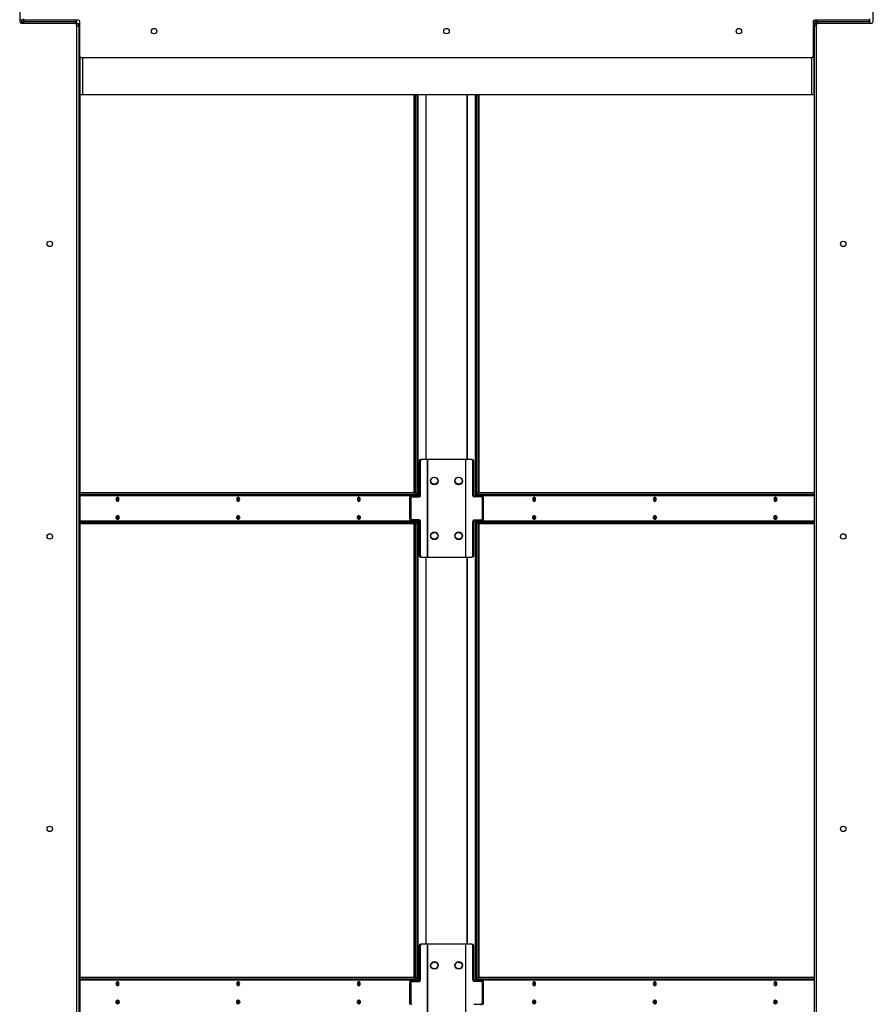
# Model space of a CAD drawing. Units: inches. Extents: x 16 to 511, y 18 to 392.
# Drawn here: x 304 to 339, y 110 to 151 of the extents above; entities that cross this region are included whole.
import ezdxf

# ---------------------------------------------------------------- set-up
doc = ezdxf.new("R2010")
doc.units = ezdxf.units.IN
doc.header["$LTSCALE"] = 48
doc.header["$MEASUREMENT"] = 0

msp = doc.modelspace()

# ---------------------------------------------------------------- linework, layer by layer
at = {"color": 7, "linetype": 'Continuous', "lineweight": 25}
for p, q in [((304.0316035, 151.8829023), (304.0316035, 150.4610273)), ((339.0633035, 150.4610273), (339.0633035, 151.8829023)), ((304.0941035, 150.3985273), (306.2971535, 150.3985273)), ((304.1745535, 150.5265023), (304.1745535, 150.4625023)), ((304.1745535, 150.5265023), (304.2331859, 150.5265023)), ((304.1745535, 150.4625023), (306.3575535, 150.4625023)), ((306.4380035, 150.5264773), (304.2349535, 150.5264773)), ((306.3575535, 150.3985023), (306.2989211, 150.3985023)), ((306.3575535, 150.3829023), (306.3384934, 150.3829023)), ((306.3575535, 150.4625023), (306.3575535, 150.5264773)), ((306.3575535, 150.4625023), (306.3575535, 150.3985023)), ((306.3596535, 150.3360273), (306.3596535, 72.3531773)), ((306.3596535, 150.2869023), (306.4535535, 150.2869023)), ((306.4215535, 150.3665023), (306.4112176, 150.3665023)), ((306.4535535, 150.3665023), (306.4215535, 150.3665023)), ((306.4535535, 150.3665023), (306.5005035, 150.3665023)), ((306.4535535, 150.3040023), (306.4535535, 150.3665023)), ((306.4535535, 150.2869023), (306.4535535, 150.3040023)), ((306.4535535, 150.2869023), (306.4535535, 70.9194023)), ((306.5005035, 149.0421023), (306.5005035, 150.4639773)), ((336.5944035, 150.4639773), (336.5944035, 149.0421023)), ((336.5944035, 150.3661523), (336.6413535, 150.3661523)), ((336.7053535, 150.3665023), (336.6413535, 150.3665023)), ((336.6413535, 150.3665023), (336.6413535, 150.2869023)), ((336.6413535, 147.4621523), (336.6413535, 150.3661523)), ((336.6413535, 150.2869023), (336.6413535, 70.9194023)), ((336.6413535, 150.2869023), (336.7352535, 150.2869023)), ((338.8599535, 150.5264773), (336.6569035, 150.5264773)), ((336.7053535, 150.3665023), (336.7053535, 150.2869023)), ((336.7352535, 72.3531773), (336.7352535, 150.3360273)), ((336.7373535, 150.4625023), (338.9203535, 150.4625023)), ((336.7373535, 150.3985023), (336.7373535, 150.4625023)), ((336.7959859, 150.3985023), (336.7373535, 150.3985023)), ((336.7977535, 150.3985273), (339.0008035, 150.3985273)), ((338.8617211, 150.5265023), (338.9203535, 150.5265023)), ((338.9203535, 150.4625023), (338.9203535, 150.5265023)), ((338.9203535, 150.4625023), (338.9203535, 150.3985273)), ((306.5175535, 147.4621523), (306.5175535, 148.9992007)), ((336.5319035, 148.9796023), (306.5630035, 148.9796023)), ((306.5175535, 73.7441523), (306.5175535, 147.4621523)), ((306.6135535, 147.4621523), (306.5175535, 147.4621523)), ((336.5453535, 147.4621523), (306.6135535, 147.4621523)), ((320.2238363, 131.1188023), (320.2238363, 147.4621523)), ((320.2690911, 131.1188023), (320.2690911, 147.4621523)), ((320.3236241, 147.4621523), (320.3236241, 130.9904004)), ((320.3688789, 147.4621523), (320.3688789, 130.9625023)), ((322.7324761, 130.9625023), (322.7324761, 147.4621523)), ((322.7777309, 131.1188023), (322.7777309, 147.4621523)), ((322.8322147, 147.4621523), (322.8322147, 131.1188023)), ((322.8774695, 147.4621523), (322.8774695, 131.1188023)), ((336.6413535, 147.4621523), (336.5453535, 147.4621523)), ((320.4745125, 132.4938023), (320.5197673, 132.4938023)), ((320.7568146, 132.4938023), (320.5197673, 132.4938023)), ((320.7568146, 132.4938023), (320.7568146, 128.4938023)), ((320.779442, 132.4938023), (320.7568146, 132.4938023)), ((320.779442, 128.4938023), (320.779442, 132.4938023)), ((322.321913, 132.4938023), (320.779442, 132.4938023)), ((322.3445404, 132.4938023), (322.321913, 132.4938023)), ((322.321913, 132.4938023), (322.321913, 128.4938023)), ((322.3445404, 128.4938023), (322.3445404, 132.4938023)), ((322.5815877, 132.4938023), (322.3445404, 132.4938023)), ((322.5815877, 132.4938023), (322.6268425, 132.4938023)), ((320.4755731, 132.4313023), (320.4303183, 132.4313023)), ((320.4303183, 132.4313023), (320.4303183, 131.0250023)), ((320.4755731, 131.0250023), (320.4755731, 132.4313023)), ((322.6257819, 131.0250023), (322.6257819, 132.4313023)), ((322.6710367, 132.4313023), (322.6257819, 132.4313023)), ((322.6710367, 131.0250023), (322.6710367, 132.4313023)), ((320.2238363, 131.1288023), (306.5175535, 131.1288023)), ((320.2810064, 131.1188023), (306.5175535, 131.1188023)), ((320.2810064, 131.0548023), (306.5175535, 131.0548023)), ((320.0778256, 130.9000023), (320.0325707, 130.9000023)), ((320.0325707, 130.9000023), (320.0325707, 130.0876023)), ((320.0357696, 130.9904004), (320.105794, 130.9904004)), ((320.0767649, 130.9625023), (320.1220197, 130.9625023)), ((320.0778256, 130.9000023), (320.0778256, 130.0876023)), ((320.105794, 130.9904004), (320.105794, 130.9625023)), ((320.3556241, 130.9904004), (320.105794, 130.9904004)), ((320.1220197, 130.9625023), (320.4313789, 130.9625023)), ((320.2378729, 130.9904004), (320.2378729, 131.0228023)), ((320.2690911, 130.9904004), (320.2690911, 131.0548023)), ((320.2810064, 131.0548023), (320.2810064, 131.1188023)), ((320.2810064, 131.1188023), (320.317618, 131.1188023)), ((320.317618, 131.0548023), (320.2810064, 131.0548023)), ((320.317618, 131.0548023), (320.317618, 131.1188023)), ((320.4303183, 131.0250023), (320.4755731, 131.0250023)), ((322.6257819, 131.0250023), (322.6710367, 131.0250023)), ((322.9793353, 130.9625023), (322.6699761, 130.9625023)), ((322.995561, 130.9904004), (322.7457309, 130.9904004)), ((322.777289, 131.1188023), (322.777289, 131.0548023)), ((322.777289, 131.1188023), (322.8139006, 131.1188023)), ((322.8139006, 131.0548023), (322.777289, 131.0548023)), ((322.7777309, 130.9904004), (322.7777309, 131.0548023)), ((322.8139006, 131.1188023), (322.8139006, 131.0548023)), ((336.6413535, 131.1188023), (322.8139006, 131.1188023)), ((336.6413535, 131.0548023), (322.8139006, 131.0548023)), ((322.8322147, 131.0548023), (322.8322147, 130.9904004)), ((322.8570341, 131.0228023), (322.8570341, 130.9904004)), ((336.6413535, 131.1288023), (322.8774695, 131.1288023)), ((322.9793353, 130.9625023), (323.0245901, 130.9625023)), ((322.995561, 130.9625023), (322.995561, 130.9904004)), ((323.0623614, 130.9904004), (322.995561, 130.9904004)), ((323.0235294, 130.0876023), (323.0235294, 130.9000023)), ((323.0687843, 130.9000023), (323.0235294, 130.9000023)), ((323.0687843, 130.0876023), (323.0687843, 130.9000023)), ((320.0325707, 130.0876023), (320.0778256, 130.0876023)), ((323.0235294, 130.0876023), (323.0687843, 130.0876023)), ((306.5175535, 129.9328023), (320.2810064, 129.9328023)), ((306.5175535, 129.8688023), (320.2810064, 129.8688023)), ((320.0357696, 129.9904004), (320.105794, 129.9904004)), ((320.1220197, 130.0251023), (320.0767649, 130.0251023)), ((320.105794, 130.0251023), (320.105794, 129.9904004)), ((320.105794, 129.9904004), (320.3556241, 129.9904004)), ((320.4313789, 130.0251023), (320.1220197, 130.0251023)), ((320.2238363, 111.2438023), (320.2238363, 129.8688023)), ((320.2378729, 129.9648023), (320.2378729, 129.9904004)), ((320.2690911, 129.9328023), (320.2690911, 129.9904004)), ((320.2690911, 111.2438023), (320.2690911, 129.8688023)), ((320.2810064, 129.8688023), (320.2810064, 129.9328023)), ((320.2810064, 129.9328023), (320.317618, 129.9328023)), ((320.317618, 129.8688023), (320.2810064, 129.8688023)), ((320.317618, 129.8688023), (320.317618, 129.9328023)), ((320.3236241, 129.9904004), (320.3236241, 111.1154004)), ((320.3688789, 130.0251023), (320.3688789, 111.0875023)), ((320.4755731, 129.9626023), (320.4303183, 129.9626023)), ((320.4303183, 129.9626023), (320.4303183, 128.5563023)), ((320.4755731, 128.5563023), (320.4755731, 129.9626023)), ((322.6257819, 128.5563023), (322.6257819, 129.9626023)), ((322.6710367, 129.9626023), (322.6257819, 129.9626023)), ((322.6699761, 130.0251023), (322.9793353, 130.0251023)), ((322.6710367, 128.5563023), (322.6710367, 129.9626023)), ((322.7324761, 111.0875023), (322.7324761, 130.0251023)), ((322.7457309, 129.9904004), (322.995561, 129.9904004)), ((322.777289, 129.9328023), (322.777289, 129.8688023)), ((322.777289, 129.9328023), (322.8139006, 129.9328023)), ((322.8139006, 129.8688023), (322.777289, 129.8688023)), ((322.7777309, 129.9328023), (322.7777309, 129.9904004)), ((322.7777309, 111.2438023), (322.7777309, 129.8688023)), ((322.8139006, 129.9328023), (322.8139006, 129.8688023)), ((322.8139006, 129.9328023), (336.6413535, 129.9328023)), ((322.8139006, 129.8688023), (336.6413535, 129.8688023)), ((322.8322147, 129.9904004), (322.8322147, 129.9328023)), ((322.8322147, 129.8688023), (322.8322147, 111.2438023)), ((322.8570341, 129.9904004), (322.8570341, 129.9648023)), ((322.8774695, 129.8688023), (322.8774695, 111.2438023)), ((323.0245901, 130.0251023), (322.9793353, 130.0251023)), ((322.995561, 129.9904004), (322.995561, 130.0251023)), ((323.0623614, 129.9904004), (322.995561, 129.9904004)), ((320.4303183, 128.5563023), (320.4755731, 128.5563023)), ((320.5197673, 128.4938023), (320.4745125, 128.4938023)), ((320.5197673, 128.4938023), (320.7568146, 128.4938023)), ((320.7568146, 128.4938023), (320.779442, 128.4938023)), ((320.779442, 128.4938023), (322.321913, 128.4938023)), ((322.321913, 128.4938023), (322.3445404, 128.4938023)), ((322.3445404, 128.4938023), (322.5815877, 128.4938023)), ((322.6268425, 128.4938023), (322.5815877, 128.4938023)), ((322.6257819, 128.5563023), (322.6710367, 128.5563023)), ((320.4755731, 112.5563023), (320.4303183, 112.5563023)), ((320.4303183, 112.5563023), (320.4303183, 111.1500023)), ((320.4745125, 112.6188023), (320.5197673, 112.6188023)), ((320.4755731, 111.1500023), (320.4755731, 112.5563023)), ((320.7568146, 112.6188023), (320.5197673, 112.6188023)), ((320.7568146, 112.6188023), (320.7568146, 108.6188023)), ((320.779442, 112.6188023), (320.7568146, 112.6188023)), ((320.779442, 108.6188023), (320.779442, 112.6188023)), ((322.321913, 112.6188023), (320.779442, 112.6188023)), ((322.3445404, 112.6188023), (322.321913, 112.6188023)), ((322.321913, 112.6188023), (322.321913, 108.6188023)), ((322.3445404, 108.6188023), (322.3445404, 112.6188023)), ((322.5815877, 112.6188023), (322.3445404, 112.6188023)), ((322.5815877, 112.6188023), (322.6268425, 112.6188023)), ((322.6257819, 111.1500023), (322.6257819, 112.5563023)), ((322.6710367, 112.5563023), (322.6257819, 112.5563023)), ((322.6710367, 111.1500023), (322.6710367, 112.5563023)), ((320.2810064, 111.2438023), (306.5175535, 111.2438023)), ((320.2810064, 111.1798023), (306.5175535, 111.1798023)), ((320.0357696, 111.1154004), (320.105794, 111.1154004)), ((320.0767649, 111.0875023), (320.1220197, 111.0875023)), ((320.105794, 111.1154004), (320.105794, 111.0875023)), ((320.3556241, 111.1154004), (320.105794, 111.1154004)), ((320.1220197, 111.0875023), (320.4313789, 111.0875023)), ((320.2378729, 111.1154004), (320.2378729, 111.1478023)), ((320.2690911, 111.1154004), (320.2690911, 111.1798023)), ((320.2810064, 111.1798023), (320.2810064, 111.2438023)), ((320.2810064, 111.2438023), (320.317618, 111.2438023)), ((320.317618, 111.1798023), (320.2810064, 111.1798023)), ((320.317618, 111.1798023), (320.317618, 111.2438023)), ((320.4303183, 111.1500023), (320.4755731, 111.1500023)), ((322.6257819, 111.1500023), (322.6710367, 111.1500023)), ((322.9793353, 111.0875023), (322.6699761, 111.0875023)), ((322.995561, 111.1154004), (322.7457309, 111.1154004)), ((322.777289, 111.2438023), (322.777289, 111.1798023)), ((322.777289, 111.2438023), (322.8139006, 111.2438023)), ((322.8139006, 111.1798023), (322.777289, 111.1798023)), ((322.7777309, 111.1154004), (322.7777309, 111.1798023)), ((322.8139006, 111.2438023), (322.8139006, 111.1798023)), ((336.6413535, 111.2438023), (322.8139006, 111.2438023)), ((336.6413535, 111.1798023), (322.8139006, 111.1798023)), ((322.8322147, 111.1798023), (322.8322147, 111.1154004)), ((322.8570341, 111.1478023), (322.8570341, 111.1154004)), ((322.9793353, 111.0875023), (323.0245901, 111.0875023)), ((322.995561, 111.0875023), (322.995561, 111.1154004)), ((323.0623614, 111.1154004), (322.995561, 111.1154004)), ((320.0778256, 111.0250023), (320.0325707, 111.0250023)), ((320.0325707, 111.0250023), (320.0325707, 110.2126023)), ((320.0778256, 111.0250023), (320.0778256, 110.2126023)), ((323.0687843, 111.0250023), (323.0235294, 111.0250023)), ((323.0235294, 110.2126023), (323.0235294, 111.0250023)), ((323.0687843, 110.2126023), (323.0687843, 111.0250023)), ((320.0325707, 110.2126023), (320.0778256, 110.2126023)), ((322.6699761, 110.1501023), (322.9793353, 110.1501023)), ((323.0245901, 110.1501023), (322.9793353, 110.1501023)), ((322.995561, 110.1154004), (322.995561, 110.1501023)), ((323.0235294, 110.2126023), (323.0687843, 110.2126023))]:
    msp.add_line(p, q, dxfattribs=at)
at = {"color": 8, "linetype": 'Continuous', "lineweight": 25}
for p, q in [((304.1745535, 150.3985273), (304.1745535, 150.4625023)), ((306.3575535, 150.3520925), (306.3575535, 150.3829023)), ((306.4215535, 150.3665023), (306.4215535, 150.3584565)), ((306.5005035, 150.3040023), (306.4535535, 150.3040023)), ((336.7373535, 150.5264773), (336.7373535, 150.4625023)), ((306.6135535, 148.9796023), (306.6135535, 147.4621523)), ((336.5453535, 147.4621523), (336.5453535, 148.9810667)), ((320.6943146, 147.4621523), (320.6943146, 132.4938023)), ((320.716942, 132.4938023), (320.716942, 147.4621523)), ((322.384413, 147.4621523), (322.384413, 132.4938023)), ((322.4070404, 132.4938023), (322.4070404, 147.4621523)), ((306.5175535, 131.0228023), (320.2378729, 131.0228023)), ((322.8570341, 131.0228023), (336.6413535, 131.0228023)), ((320.2378729, 129.9648023), (306.5175535, 129.9648023)), ((336.6413535, 129.9648023), (322.8570341, 129.9648023)), ((320.6943146, 128.4938023), (320.6943146, 112.6188023)), ((320.716942, 112.6188023), (320.716942, 128.4938023)), ((322.384413, 128.4938023), (322.384413, 112.6188023)), ((322.4070404, 112.6188023), (322.4070404, 128.4938023)), ((306.5175535, 111.1478023), (320.2378729, 111.1478023)), ((322.8570341, 111.1478023), (336.6413535, 111.1478023))]:
    msp.add_line(p, q, dxfattribs=at)
at = {"color": 7, "linetype": 'Continuous', "lineweight": 25, "flags": 128}
for points in [[(308.1112744, 130.8688023), (308.1067127, 130.9012347), (308.0937221, 130.9287296), (308.0742803, 130.9471011), (308.0513471, 130.9535523), (308.0284139, 130.9471011), (308.0089721, 130.9287296), (307.9959815, 130.9012347), (307.9914198, 130.8688023), (307.9959815, 130.8363699), (308.0089721, 130.808875), (308.0284139, 130.7905035), (308.0513471, 130.7840523), (308.0742803, 130.7905035), (308.0937221, 130.808875), (308.1067127, 130.8363699), (308.1112744, 130.8688023)], [(313.0610219, 130.8688023), (313.0564602, 130.9012347), (313.0434696, 130.9287296), (313.0240278, 130.9471011), (313.0010946, 130.9535523), (312.9781614, 130.9471011), (312.9587196, 130.9287296), (312.945729, 130.9012347), (312.9411673, 130.8688023), (312.945729, 130.8363699), (312.9587196, 130.808875), (312.9781614, 130.7905035), (313.0010946, 130.7840523), (313.0240278, 130.7905035), (313.0434696, 130.808875), (313.0564602, 130.8363699), (313.0610219, 130.8688023)], [(312.9548987, 130.8148161), (312.9558397, 130.8148023), (312.973158, 130.819674), (312.9878397, 130.8335474), (312.9976498, 130.8543105), (313.0010946, 130.8788023)], [(318.0107693, 130.8688023), (318.0062076, 130.9012347), (317.993217, 130.9287296), (317.9737752, 130.9471011), (317.950842, 130.9535523), (317.9279089, 130.9471011), (317.908467, 130.9287296), (317.8954764, 130.9012347), (317.8909147, 130.8688023), (317.8954764, 130.8363699), (317.908467, 130.808875), (317.9279089, 130.7905035), (317.950842, 130.7840523), (317.9737752, 130.7905035), (317.993217, 130.808875), (318.0062076, 130.8363699), (318.0107693, 130.8688023)], [(325.2039922, 130.8688023), (325.1994306, 130.9012347), (325.1864399, 130.9287296), (325.1669981, 130.9471011), (325.1440649, 130.9535523), (325.1211318, 130.9471011), (325.1016899, 130.9287296), (325.0886993, 130.9012347), (325.0841376, 130.8688023), (325.0886993, 130.8363699), (325.1016899, 130.808875), (325.1211318, 130.7905035), (325.1440649, 130.7840523), (325.1669981, 130.7905035), (325.1864399, 130.808875), (325.1994306, 130.8363699), (325.2039922, 130.8688023)], [(325.1893198, 130.8148023), (325.1720015, 130.819674), (325.1573198, 130.8335474), (325.1475098, 130.8543105), (325.1440649, 130.8788023), (325.1475098, 130.903294), (325.1573198, 130.9240571), (325.1720015, 130.9379306), (325.1750466, 130.9395357)], [(330.1537397, 130.8688023), (330.149178, 130.9012347), (330.1361874, 130.9287296), (330.1167456, 130.9471011), (330.0938124, 130.9535523), (330.0708792, 130.9471011), (330.0514374, 130.9287296), (330.0384468, 130.9012347), (330.0338851, 130.8688023), (330.0384468, 130.8363699), (330.0514374, 130.808875), (330.0708792, 130.7905035), (330.0938124, 130.7840523), (330.1167456, 130.7905035), (330.1361874, 130.808875), (330.149178, 130.8363699), (330.1537397, 130.8688023)], [(330.1400094, 130.8148161), (330.1390672, 130.8148023), (330.121749, 130.819674), (330.1070672, 130.8335474), (330.0972572, 130.8543105), (330.0938124, 130.8788023), (330.0972572, 130.903294), (330.1070672, 130.9240571), (330.121749, 130.9379306), (330.1261624, 130.940145)], [(335.1034872, 130.8688023), (335.0989255, 130.9012347), (335.0859349, 130.9287296), (335.0664931, 130.9471011), (335.0435599, 130.9535523), (335.0206267, 130.9471011), (335.0011849, 130.9287296), (334.9881943, 130.9012347), (334.9836326, 130.8688023), (334.9881943, 130.8363699), (335.0011849, 130.808875), (335.0206267, 130.7905035), (335.0435599, 130.7840523), (335.0664931, 130.7905035), (335.0859349, 130.808875), (335.0989255, 130.8363699), (335.1034872, 130.8688023)], [(335.0888147, 130.8148023), (335.0714964, 130.819674), (335.0568147, 130.8335474), (335.0470047, 130.8543105), (335.0435599, 130.8788023), (335.0470047, 130.903294), (335.0568147, 130.9240571), (335.0714964, 130.9379306), (335.0745415, 130.9395357)], [(308.1112744, 130.1188023), (308.1067127, 130.0863699), (308.0937221, 130.058875), (308.0742803, 130.0405035), (308.0513471, 130.0340523), (308.0284139, 130.0405035), (308.0089721, 130.058875), (307.9959815, 130.0863699), (307.9914198, 130.1188023), (307.9959815, 130.1512347), (308.0089721, 130.1787296), (308.0284139, 130.1971011), (308.0513471, 130.2035523), (308.0742803, 130.1971011), (308.0937221, 130.1787296), (308.1067127, 130.1512347), (308.1112744, 130.1188023)], [(308.011667, 130.0552897), (308.0234105, 130.059674), (308.0380923, 130.0735474), (308.0479023, 130.0943105), (308.0513471, 130.1188023), (308.0479023, 130.143294), (308.0380923, 130.1640571), (308.0234105, 130.1779306), (308.011667, 130.1823148)], [(313.0610219, 130.1188023), (313.0564602, 130.0863699), (313.0434696, 130.058875), (313.0240278, 130.0405035), (313.0010946, 130.0340523), (312.9781614, 130.0405035), (312.9587196, 130.058875), (312.945729, 130.0863699), (312.9411673, 130.1188023), (312.945729, 130.1512347), (312.9587196, 130.1787296), (312.9781614, 130.1971011), (313.0010946, 130.2035523), (313.0240278, 130.1971011), (313.0434696, 130.1787296), (313.0564602, 130.1512347), (313.0610219, 130.1188023)], [(312.9614164, 130.0552901), (312.973158, 130.059674), (312.9878397, 130.0735474), (312.9976498, 130.0943105), (313.0010946, 130.1188023), (312.9976498, 130.143294), (312.9878397, 130.1640571), (312.973158, 130.1779306), (312.9614164, 130.1823145)], [(318.0107693, 130.1188023), (318.0062076, 130.0863699), (317.993217, 130.058875), (317.9737752, 130.0405035), (317.950842, 130.0340523), (317.9279089, 130.0405035), (317.908467, 130.058875), (317.8954764, 130.0863699), (317.8909147, 130.1188023), (317.8954764, 130.1512347), (317.908467, 130.1787296), (317.9279089, 130.1971011), (317.950842, 130.2035523), (317.9737752, 130.1971011), (317.993217, 130.1787296), (318.0062076, 130.1512347), (318.0107693, 130.1188023)], [(317.9118461, 130.0554173), (317.9229055, 130.059674), (317.9375872, 130.0735474), (317.9473972, 130.0943105), (317.950842, 130.1188023), (317.9473972, 130.143294), (317.9375872, 130.1640571), (317.9229055, 130.1779306), (317.9108624, 130.182366)], [(325.2039922, 130.1188023), (325.1994306, 130.0863699), (325.1864399, 130.058875), (325.1669981, 130.0405035), (325.1440649, 130.0340523), (325.1211318, 130.0405035), (325.1016899, 130.058875), (325.0886993, 130.0863699), (325.0841376, 130.1188023), (325.0886993, 130.1512347), (325.1016899, 130.1787296), (325.1211318, 130.1971011), (325.1440649, 130.2035523), (325.1669981, 130.1971011), (325.1864399, 130.1787296), (325.1994306, 130.1512347), (325.2039922, 130.1188023)], [(325.183743, 130.1823145), (325.1720015, 130.1779306), (325.1573198, 130.1640571), (325.1475098, 130.143294), (325.1440649, 130.1188023), (325.1475098, 130.0943105), (325.1573198, 130.0735474), (325.1720015, 130.059674), (325.183743, 130.0552901)], [(330.1537397, 130.1188023), (330.149178, 130.0863699), (330.1361874, 130.058875), (330.1167456, 130.0405035), (330.0938124, 130.0340523), (330.0708792, 130.0405035), (330.0514374, 130.058875), (330.0384468, 130.0863699), (330.0338851, 130.1188023), (330.0384468, 130.1512347), (330.0514374, 130.1787296), (330.0708792, 130.1971011), (330.0938124, 130.2035523), (330.1167456, 130.1971011), (330.1361874, 130.1787296), (330.149178, 130.1512347), (330.1537397, 130.1188023)], [(330.1326229, 130.1821501), (330.121749, 130.1779306), (330.1070672, 130.1640571), (330.0972572, 130.143294), (330.0938124, 130.1188023), (330.0972572, 130.0943105), (330.1070672, 130.0735474), (330.121749, 130.059674), (330.1337906, 130.0552388)], [(335.1034872, 130.1188023), (335.0989255, 130.0863699), (335.0859349, 130.058875), (335.0664931, 130.0405035), (335.0435599, 130.0340523), (335.0206267, 130.0405035), (335.0011849, 130.058875), (334.9881943, 130.0863699), (334.9836326, 130.1188023), (334.9881943, 130.1512347), (335.0011849, 130.1787296), (335.0206267, 130.1971011), (335.0435599, 130.2035523), (335.0664931, 130.1971011), (335.0859349, 130.1787296), (335.0989255, 130.1512347), (335.1034872, 130.1188023)], [(335.0823704, 130.1821501), (335.0714964, 130.1779306), (335.0568147, 130.1640571), (335.0470047, 130.143294), (335.0435599, 130.1188023), (335.0470047, 130.0943105), (335.0568147, 130.0735474), (335.0714964, 130.059674), (335.0835381, 130.0552388)], [(308.1112744, 110.9938023), (308.1067127, 111.0262347), (308.0937221, 111.0537296), (308.0742803, 111.0721011), (308.0513471, 111.0785523), (308.0284139, 111.0721011), (308.0089721, 111.0537296), (307.9959815, 111.0262347), (307.9914198, 110.9938023), (307.9959815, 110.9613699), (308.0089721, 110.933875), (308.0284139, 110.9155035), (308.0513471, 110.9090523), (308.0742803, 110.9155035), (308.0937221, 110.933875), (308.1067127, 110.9613699), (308.1112744, 110.9938023)], [(313.0610219, 110.9938023), (313.0564602, 111.0262347), (313.0434696, 111.0537296), (313.0240278, 111.0721011), (313.0010946, 111.0785523), (312.9781614, 111.0721011), (312.9587196, 111.0537296), (312.945729, 111.0262347), (312.9411673, 110.9938023), (312.945729, 110.9613699), (312.9587196, 110.933875), (312.9781614, 110.9155035), (313.0010946, 110.9090523), (313.0240278, 110.9155035), (313.0434696, 110.933875), (313.0564602, 110.9613699), (313.0610219, 110.9938023)], [(318.0107693, 110.9938023), (318.0062076, 111.0262347), (317.993217, 111.0537296), (317.9737752, 111.0721011), (317.950842, 111.0785523), (317.9279089, 111.0721011), (317.908467, 111.0537296), (317.8954764, 111.0262347), (317.8909147, 110.9938023), (317.8954764, 110.9613699), (317.908467, 110.933875), (317.9279089, 110.9155035), (317.950842, 110.9090523), (317.9737752, 110.9155035), (317.993217, 110.933875), (318.0062076, 110.9613699), (318.0107693, 110.9938023)], [(325.2039922, 110.9938023), (325.1994306, 111.0262347), (325.1864399, 111.0537296), (325.1669981, 111.0721011), (325.1440649, 111.0785523), (325.1211318, 111.0721011), (325.1016899, 111.0537296), (325.0886993, 111.0262347), (325.0841376, 110.9938023), (325.0886993, 110.9613699), (325.1016899, 110.933875), (325.1211318, 110.9155035), (325.1440649, 110.9090523), (325.1669981, 110.9155035), (325.1864399, 110.933875), (325.1994306, 110.9613699), (325.2039922, 110.9938023)], [(330.1537397, 110.9938023), (330.149178, 111.0262347), (330.1361874, 111.0537296), (330.1167456, 111.0721011), (330.0938124, 111.0785523), (330.0708792, 111.0721011), (330.0514374, 111.0537296), (330.0384468, 111.0262347), (330.0338851, 110.9938023), (330.0384468, 110.9613699), (330.0514374, 110.933875), (330.0708792, 110.9155035), (330.0938124, 110.9090523), (330.1167456, 110.9155035), (330.1361874, 110.933875), (330.149178, 110.9613699), (330.1537397, 110.9938023)], [(335.1034872, 110.9938023), (335.0989255, 111.0262347), (335.0859349, 111.0537296), (335.0664931, 111.0721011), (335.0435599, 111.0785523), (335.0206267, 111.0721011), (335.0011849, 111.0537296), (334.9881943, 111.0262347), (334.9836326, 110.9938023), (334.9881943, 110.9613699), (335.0011849, 110.933875), (335.0206267, 110.9155035), (335.0435599, 110.9090523), (335.0664931, 110.9155035), (335.0859349, 110.933875), (335.0989255, 110.9613699), (335.1034872, 110.9938023)], [(325.1828754, 110.9304545), (325.1720015, 110.934674), (325.1573198, 110.9485474), (325.1475098, 110.9693105), (325.1440649, 110.9938023), (325.1475098, 111.018294), (325.1573198, 111.0390571), (325.1720015, 111.0529306), (325.1840432, 111.0573657)], [(330.1326229, 110.9304545), (330.121749, 110.934674), (330.1070672, 110.9485474), (330.0972572, 110.9693105), (330.0938124, 110.9938023), (330.0972572, 111.018294), (330.1070672, 111.0390571), (330.121749, 111.0529306), (330.1337906, 111.0573657)], [(335.0832393, 110.9302898), (335.0714964, 110.934674), (335.0568147, 110.9485474), (335.0470047, 110.9693105), (335.0435599, 110.9938023), (335.0470047, 111.018294), (335.0568147, 111.0390571), (335.0714964, 111.0529306), (335.0832393, 111.0573147)], [(308.1112744, 110.2438023), (308.1067127, 110.2113699), (308.0937221, 110.183875), (308.0742803, 110.1655035), (308.0513471, 110.1590523), (308.0284139, 110.1655035), (308.0089721, 110.183875), (307.9959815, 110.2113699), (307.9914198, 110.2438023), (307.9959815, 110.2762347), (308.0089721, 110.3037296), (308.0284139, 110.3221011), (308.0513471, 110.3285523), (308.0742803, 110.3221011), (308.0937221, 110.3037296), (308.1067127, 110.2762347), (308.1112744, 110.2438023)], [(308.0116669, 110.1802897), (308.0234105, 110.184674), (308.0380923, 110.1985474), (308.0479023, 110.2193105), (308.0513471, 110.2438023), (308.0479023, 110.268294), (308.0380923, 110.2890571), (308.0234105, 110.3029306), (308.0116669, 110.3073149)], [(313.0610219, 110.2438023), (313.0564602, 110.2113699), (313.0434696, 110.183875), (313.0240278, 110.1655035), (313.0010946, 110.1590523), (312.9781614, 110.1655035), (312.9587196, 110.183875), (312.945729, 110.2113699), (312.9411673, 110.2438023), (312.945729, 110.2762347), (312.9587196, 110.3037296), (312.9781614, 110.3221011), (313.0010946, 110.3285523), (313.0240278, 110.3221011), (313.0434696, 110.3037296), (313.0564602, 110.2762347), (313.0610219, 110.2438023)], [(312.9614187, 110.1802905), (312.973158, 110.184674), (312.9878397, 110.1985474), (312.9976498, 110.2193105), (313.0010946, 110.2438023), (312.9976498, 110.268294), (312.9878397, 110.2890571), (312.973158, 110.3029306), (312.9614187, 110.3073141)], [(318.0107693, 110.2438023), (318.0062076, 110.2113699), (317.993217, 110.183875), (317.9737752, 110.1655035), (317.950842, 110.1590523), (317.9279089, 110.1655035), (317.908467, 110.183875), (317.8954764, 110.2113699), (317.8909147, 110.2438023), (317.8954764, 110.2762347), (317.908467, 110.3037296), (317.9279089, 110.3221011), (317.950842, 110.3285523), (317.9737752, 110.3221011), (317.993217, 110.3037296), (318.0062076, 110.2762347), (318.0107693, 110.2438023)], [(317.9118461, 110.1804173), (317.9229055, 110.184674), (317.9375872, 110.1985474), (317.9473972, 110.2193105), (317.950842, 110.2438023), (317.9473972, 110.268294), (317.9375872, 110.2890571), (317.9229055, 110.3029306), (317.9108624, 110.307366)], [(325.2039922, 110.2438023), (325.1994306, 110.2113699), (325.1864399, 110.183875), (325.1669981, 110.1655035), (325.1440649, 110.1590523), (325.1211318, 110.1655035), (325.1016899, 110.183875), (325.0886993, 110.2113699), (325.0841376, 110.2438023), (325.0886993, 110.2762347), (325.1016899, 110.3037296), (325.1211318, 110.3221011), (325.1440649, 110.3285523), (325.1669981, 110.3221011), (325.1864399, 110.3037296), (325.1994306, 110.2762347), (325.2039922, 110.2438023)], [(325.1837424, 110.3073144), (325.1720015, 110.3029306), (325.1573198, 110.2890571), (325.1475098, 110.268294), (325.1440649, 110.2438023), (325.1475098, 110.2193105), (325.1573198, 110.1985474), (325.1720015, 110.184674), (325.1837424, 110.1802902)], [(330.1537397, 110.2438023), (330.149178, 110.2113699), (330.1361874, 110.183875), (330.1167456, 110.1655035), (330.0938124, 110.1590523), (330.0708792, 110.1655035), (330.0514374, 110.183875), (330.0384468, 110.2113699), (330.0338851, 110.2438023), (330.0384468, 110.2762347), (330.0514374, 110.3037296), (330.0708792, 110.3221011), (330.0938124, 110.3285523), (330.1167456, 110.3221011), (330.1361874, 110.3037296), (330.149178, 110.2762347), (330.1537397, 110.2438023)], [(330.1326229, 110.3071501), (330.121749, 110.3029306), (330.1070672, 110.2890571), (330.0972572, 110.268294), (330.0938124, 110.2438023), (330.0972572, 110.2193105), (330.1070672, 110.1985474), (330.121749, 110.184674), (330.1337906, 110.1802388)], [(335.1034872, 110.2438023), (335.0989255, 110.2113699), (335.0859349, 110.183875), (335.0664931, 110.1655035), (335.0435599, 110.1590523), (335.0206267, 110.1655035), (335.0011849, 110.183875), (334.9881943, 110.2113699), (334.9836326, 110.2438023), (334.9881943, 110.2762347), (335.0011849, 110.3037296), (335.0206267, 110.3221011), (335.0435599, 110.3285523), (335.0664931, 110.3221011), (335.0859349, 110.3037296), (335.0989255, 110.2762347), (335.1034872, 110.2438023)], [(335.0832372, 110.3073143), (335.0714964, 110.3029306), (335.0568147, 110.2890571), (335.0470047, 110.268294), (335.0435599, 110.2438023), (335.0470047, 110.2193105), (335.0568147, 110.1985474), (335.0714964, 110.184674), (335.0832372, 110.1802902)]]:
    msp.add_lwpolyline(points, dxfattribs=at)
at = {"color": 7, "linetype": 'Continuous', "lineweight": 25}
for centre, radius in [((309.5474535, 150.0733023), 0.112), ((321.5474535, 150.0733023), 0.112), ((333.5474535, 150.0733023), 0.112), ((305.2659535, 141.3446023), 0.112), ((337.8289535, 141.3446023), 0.112), ((321.0506775, 131.6188023), 0.1565), ((321.0506775, 131.6288023), 0.1405), ((322.0506775, 131.6188023), 0.1565), ((322.0442295, 131.6288023), 0.1405), ((305.2659535, 129.3446023), 0.112), ((321.0506775, 129.3688023), 0.1565), ((321.0506775, 129.3688023), 0.1405), ((322.0506775, 129.3688023), 0.1565), ((322.0442295, 129.3688023), 0.1405), ((337.8289535, 129.3446023), 0.112), ((305.2659535, 117.3446023), 0.112), ((337.8289535, 117.3446023), 0.112), ((321.0506775, 111.7438023), 0.1565), ((322.0506775, 111.7438023), 0.1565), ((321.0506775, 111.7438023), 0.1405), ((322.0442295, 111.7438023), 0.1405)]:
    msp.add_circle(centre, radius, dxfattribs=at)
for centre, radius, start, end in [((304.0941035, 150.4610273), 0.0625, 180, 270), ((304.1745535, 150.5585023), 0.096, 180, 270), ((304.1745535, 150.3665023), 0.096, 90, 160.02527311), ((304.1745535, 150.5585023), 0.032, 180, 270), ((304.2349535, 150.5889773), 0.0625, 180, 270), ((306.2971535, 150.3360273), 0.0625, 0, 90), ((306.3575535, 150.2869023), 0.096, 0, 90), ((306.3575535, 150.2869023), 0.032, 0, 86.23726037), ((306.4380035, 150.4639773), 0.0625, 0, 90), ((336.6569035, 150.4639773), 0.0625, 90, 180), ((336.7373535, 150.3665023), 0.096, 90, 180), ((336.7373535, 150.5585023), 0.096, 199.97432625, 270), ((336.7373535, 150.3665023), 0.032, 90, 180), ((336.7977535, 150.3360273), 0.0625, 90, 180), ((338.8599535, 150.5889773), 0.0625, 270, 0), ((339.0008035, 150.4610273), 0.0625, 270, 0), ((306.5630035, 149.0421023), 0.0625, 180, 270), ((336.5319035, 149.0421023), 0.0625, 270, 0), ((320.485561, 132.4391148), 0.0557924, 101.42175366, 188.04946698), ((320.5308158, 132.4391148), 0.0557924, 101.42175366, 188.04946697), ((322.5705392, 132.4391148), 0.0557924, 351.95053303, 78.57824634), ((322.615794, 132.4391148), 0.0557924, 351.95053302, 78.57824634), ((321.0506775, 131.6288023), 0.1565, 181.83086847, 358.16913112), ((322.0506775, 131.6288023), 0.1565, 181.85772283, 358.1417278), ((307.9465789, 130.8791324), 0.0775441, 314.23109784, 37.98967398), ((307.9947786, 130.8708023), 0.0571314, 281.42175366, 8.04946698), ((307.9886314, 130.8850338), 0.0630245, 354.32562503, 60.21981088), ((307.9809122, 130.8764533), 0.0854506, 354.86299844, 55.98048091), ((307.9809122, 130.8611512), 0.0854506, 304.01951909, 5.13700156), ((312.8961339, 130.8790945), 0.0777191, 314.98673979, 37.92752629), ((312.9388185, 130.8851617), 0.0625999, 354.16937171, 61.44060809), ((312.9306597, 130.8764533), 0.0854506, 354.86299844, 55.98048092), ((312.9306597, 130.8611512), 0.0854506, 304.01951908, 5.13700156), ((317.8460746, 130.8791325), 0.0775434, 314.22911819, 37.99165691), ((317.8942735, 130.8708023), 0.0571314, 281.42175366, 8.04946698), ((317.8881264, 130.8850338), 0.0630245, 354.32562504, 60.21981084), ((317.8804071, 130.8764533), 0.0854506, 354.86299844, 55.9804809), ((317.8804071, 130.8611512), 0.0854506, 304.0195191, 5.13700156), ((320.0878134, 130.9078148), 0.0557924, 101.42175366, 188.04946698), ((320.1330683, 130.9078148), 0.0557924, 101.42175366, 188.04946698), ((320.2661571, 131.0268023), 0.0285657, 101.42175367, 188.04946698), ((320.3750756, 131.0171898), 0.0557924, 281.42175366, 8.04946698), ((320.4203304, 131.0171898), 0.0557924, 281.42175366, 8.04946697), ((322.6810246, 131.0171898), 0.0557924, 171.95053302, 258.57824634), ((322.7262794, 131.0171898), 0.0557924, 171.95053303, 258.57824634), ((322.8287499, 131.0268023), 0.0285657, 351.95053302, 78.57824634), ((322.9682867, 130.9078148), 0.0557924, 351.95053302, 78.57824634), ((323.0135416, 130.9078148), 0.0557924, 351.95053302, 78.57824634), ((325.2247464, 130.8688023), 0.0976157, 126.49266153, 233.50733847), ((325.2491724, 130.8790921), 0.0778453, 142.577938, 224.69783665), ((330.1744938, 130.8688023), 0.0976157, 126.49266153, 233.50733847), ((330.1989199, 130.8790921), 0.0778453, 142.57793801, 224.69783665), ((335.1242413, 130.8688023), 0.0976157, 126.49266155, 233.50733845), ((335.1486674, 130.8790921), 0.0778453, 142.57793802, 224.69783665), ((307.950361, 130.1218321), 0.072765, 357.61359693, 42.41178382), ((307.950361, 130.1157724), 0.072765, 317.58821639, 2.38640306), ((307.9809122, 130.1264533), 0.0854506, 354.86299844, 55.98048091), ((307.9809122, 130.1111512), 0.0854506, 304.01951909, 5.13700156), ((312.9001081, 130.121832), 0.0727653, 357.6136677, 42.41093787), ((312.9001081, 130.1157725), 0.0727653, 317.58906064, 2.38633243), ((312.9306597, 130.1264533), 0.0854506, 354.86299843, 55.98048095), ((312.9306597, 130.1111512), 0.0854506, 304.01951906, 5.13700157), ((317.8498554, 130.121832), 0.0727655, 357.61369512, 42.41061007), ((317.8498554, 130.1157726), 0.0727655, 317.58938777, 2.38630506), ((317.8804071, 130.1264533), 0.0854506, 354.86299844, 55.98048091), ((317.8804071, 130.1111512), 0.0854506, 304.01951909, 5.13700156), ((320.0878134, 130.0797898), 0.0557924, 171.95053302, 258.57824634), ((320.1330683, 130.0797898), 0.0557924, 171.95053303, 258.57824634), ((322.9682867, 130.0797898), 0.0557924, 281.42175366, 8.04946697), ((323.0135416, 130.0797898), 0.0557924, 281.42175366, 8.04946697), ((325.2247464, 130.1188023), 0.0976157, 126.49266156, 233.50733844), ((325.2492132, 130.1187687), 0.0779172, 138.16386905, 221.03561393), ((330.1744938, 130.1188023), 0.0976157, 126.49266153, 233.50733846), ((330.1989607, 130.1187687), 0.0779172, 138.16386907, 221.03561394), ((335.1242413, 130.1188023), 0.0976157, 126.49266153, 233.50733847), ((335.1487082, 130.1187687), 0.0779172, 138.16386907, 221.03561394), ((320.2661571, 129.9608023), 0.0285657, 171.95053303, 258.57824635), ((320.3750756, 129.9704148), 0.0557924, 351.95053303, 78.57824634), ((320.4203304, 129.9704148), 0.0557924, 351.95053302, 78.57824634), ((322.6810246, 129.9704148), 0.0557924, 101.42175366, 188.04946698), ((322.7262794, 129.9704148), 0.0557924, 101.42175366, 188.04946698), ((322.8287499, 129.9608023), 0.0285657, 281.42175366, 8.04946698), ((320.485561, 128.5484898), 0.0557924, 171.95053302, 258.57824634), ((320.5308158, 128.5484898), 0.0557924, 171.95053302, 258.57824634), ((322.5705392, 128.5484898), 0.0557924, 281.42175366, 8.04946698), ((322.615794, 128.5484898), 0.0557924, 281.42175366, 8.04946697), ((320.485561, 112.5641148), 0.0557924, 101.42175366, 188.04946698), ((320.5308158, 112.5641148), 0.0557924, 101.42175366, 188.04946697), ((322.5705392, 112.5641148), 0.0557924, 351.95053303, 78.57824634), ((322.615794, 112.5641148), 0.0557924, 351.95053302, 78.57824634), ((320.0878134, 111.0328148), 0.0557924, 101.42175366, 188.04946698), ((320.1330683, 111.0328148), 0.0557924, 101.42175366, 188.04946698), ((320.2661571, 111.1518023), 0.0285657, 101.42175367, 188.04946698), ((320.3750756, 111.1421898), 0.0557924, 281.42175366, 8.04946698), ((320.4203304, 111.1421898), 0.0557924, 281.42175366, 8.04946697), ((322.6810246, 111.1421898), 0.0557924, 171.95053302, 258.57824634), ((322.7262794, 111.1421898), 0.0557924, 171.95053303, 258.57824634), ((322.8287499, 111.1518023), 0.0285657, 351.95053302, 78.57824634), ((322.9682867, 111.0328148), 0.0557924, 351.95053302, 78.57824634), ((323.0135416, 111.0328148), 0.0557924, 351.95053302, 78.57824634), ((307.9464608, 110.9938023), 0.077689, 317.87807175, 42.12192939), ((307.9923914, 111.0011207), 0.0594082, 352.92382243, 71.06665064), ((307.9923914, 110.9864838), 0.0594082, 288.9333542, 7.07617694), ((307.9809122, 111.0014533), 0.0854506, 354.86299844, 55.98048091), ((307.9809122, 110.9861512), 0.0854506, 304.01951909, 5.13700156), ((312.8962079, 110.9938023), 0.0776893, 317.8790511, 42.120948), ((312.9421384, 111.0011206), 0.0594086, 352.92398118, 71.06542912), ((312.9421384, 110.986484), 0.0594086, 288.93457206, 7.07601867), ((312.9306597, 111.0014533), 0.0854506, 354.86299844, 55.98048092), ((312.9306597, 110.9861512), 0.0854506, 304.01951908, 5.13700156), ((317.8459553, 110.9938023), 0.0776894, 317.87909234, 42.12090666), ((317.8918869, 111.0011209), 0.0594076, 352.92357855, 71.06852718), ((317.8918869, 110.9864837), 0.0594076, 288.93148313, 7.07642011), ((317.8804071, 111.0014533), 0.0854506, 354.86299844, 55.98048087), ((317.8804071, 110.9861512), 0.0854506, 304.01951912, 5.13700156), ((325.2247464, 110.9938023), 0.0976157, 126.49266151, 233.50733849), ((325.2489519, 110.9938023), 0.0776895, 137.87958895, 222.12041306), ((330.1744938, 110.9938023), 0.0976157, 126.49266153, 233.50733847), ((330.1986985, 110.9938023), 0.0776888, 137.87729405, 222.12270323), ((335.1242413, 110.9938023), 0.0976157, 126.49266154, 233.50733846), ((335.1484465, 110.9938023), 0.0776893, 137.87880435, 222.12119607), ((307.9503611, 110.2468321), 0.0727649, 357.61357107, 42.41209292), ((307.9809122, 110.2514533), 0.0854506, 354.86299843, 55.98048094), ((312.9001082, 110.2468321), 0.0727652, 357.61363923, 42.41127813), ((312.9306597, 110.2514533), 0.0854506, 354.86299843, 55.98048092), ((317.8498561, 110.2468321), 0.0727648, 357.61356034, 42.41222109), ((317.8804071, 110.2514533), 0.0854506, 354.86299844, 55.98048091), ((325.2247464, 110.2438023), 0.0976157, 126.49266149, 233.50733851), ((325.2489518, 110.2438023), 0.0776894, 137.87931497, 222.12068644), ((330.1744938, 110.2438023), 0.0976157, 126.49266152, 233.50733848), ((330.1989607, 110.2437687), 0.0779172, 138.16386907, 221.03561394), ((335.1242413, 110.2438023), 0.0976157, 126.49266152, 233.50733848), ((335.1487082, 110.2437687), 0.0779172, 138.16386907, 221.03561394), ((307.9503611, 110.2407724), 0.0727649, 317.58790809, 2.38642885), ((307.9809122, 110.2361512), 0.0854506, 304.01951906, 5.13700157), ((312.9001082, 110.2407725), 0.0727652, 317.58872086, 2.38636085), ((312.9306597, 110.2361512), 0.0854506, 304.01951908, 5.13700157), ((317.8498561, 110.2407724), 0.0727648, 317.58778019, 2.38643955), ((317.8804071, 110.2361512), 0.0854506, 304.01951908, 5.13700157), ((320.0878134, 110.2047898), 0.0557924, 171.95053302, 258.57824634), ((320.1330683, 110.2047898), 0.0557924, 171.95053303, 258.57824634), ((322.9682867, 110.2047898), 0.0557924, 281.42175366, 8.04946697), ((323.0135416, 110.2047898), 0.0557924, 281.42175366, 8.04946697)]:
    msp.add_arc(centre, radius, start, end, dxfattribs=at)

doc.saveas('drawing.dxf')
